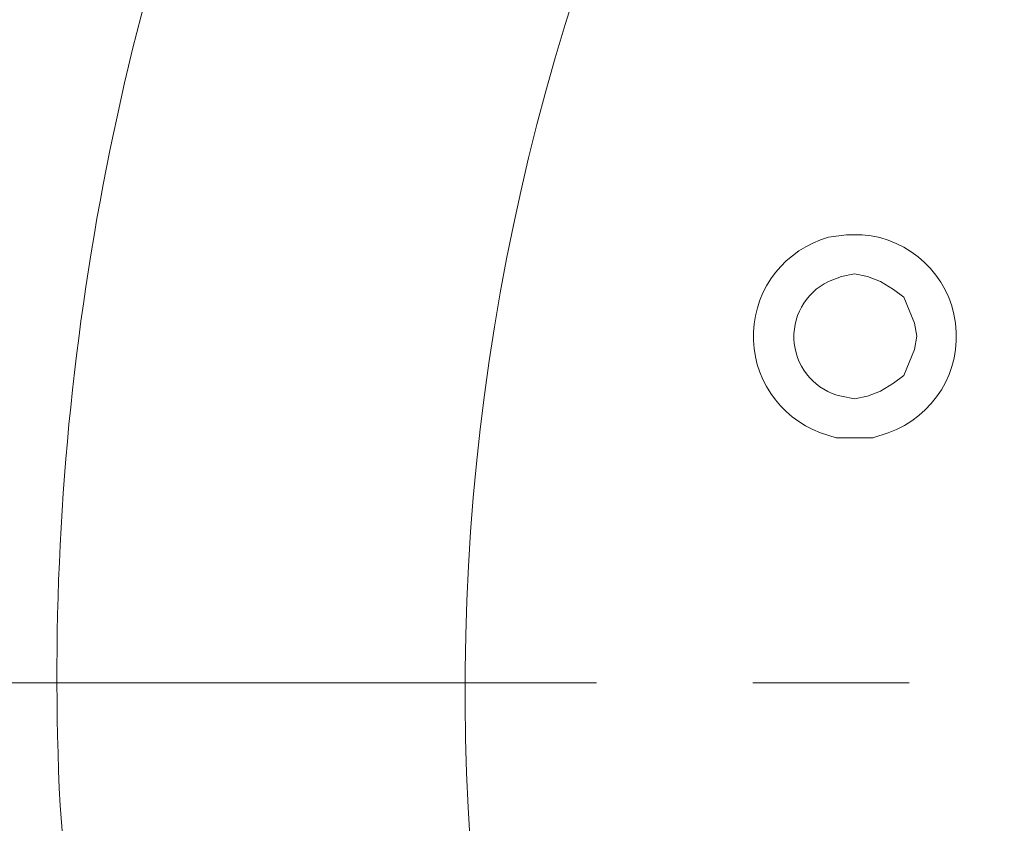
# Model space of a CAD drawing. Units: millimetres. Extents: x -3484 to 973, y -6193 to -3043.
# Drawn here: x -2407 to -2311, y -5062 to -4983 of the extents above; entities that cross this region are included whole.
import ezdxf

# ---------------------------------------------------------------- set-up
doc = ezdxf.new("R2010")
doc.units = ezdxf.units.MM
doc.header["$MEASUREMENT"] = 0
doc.layers.add('Чертеж и Рисунок_Ном._пера__1', color=7, linetype='Continuous', lineweight=13)

msp = doc.modelspace()

# ---------------------------------------------------------------- linework, layer by layer
at = {"layer": 'Чертеж и Рисунок_Ном._пера__1', "linetype": 'Continuous', "flags": 128}
for points in [[(-2144.373, -5868.122), (-2122.783, -5867.868), (-2101.447, -5867.106), (-2079.857, -5865.582, 0.383865), (-1324.461, -5069.546), (-1323.953, -5047.956), (-1324.461, -5026.62, 0.39075), (-2101.447, -4228.806), (-2122.783, -4228.044), (-2144.373, -4227.79), (-2165.709, -4228.044), (-2187.299, -4228.806, 0.382451), (-2963.523, -5005.03), (-2964.285, -5026.62), (-2964.539, -5047.956, 0.390858), (-2208.635, -5865.582), (-2187.299, -5867.106), (-2165.709, -5867.868)], [(-2144.373, -5867.36), (-2122.783, -5867.106), (-2101.447, -5866.09), (-2080.111, -5864.82, 0.38298), (-1325.223, -5069.546), (-1324.969, -5047.956), (-1325.223, -5026.62, 0.390336), (-2101.447, -4229.822), (-2122.783, -4229.06), (-2144.373, -4228.806), (-2165.709, -4229.06), (-2187.045, -4229.822, 0.382887), (-2962.507, -5005.03), (-2963.269, -5026.62), (-2963.523, -5047.956, 0.390613), (-2208.635, -5864.82), (-2187.045, -5866.09), (-2165.709, -5867.106)], [(-2144.373, -5851.358), (-2123.291, -5851.104), (-2102.209, -5850.342), (-2081.381, -5848.818, 0.383591), (-1341.225, -5069.038), (-1340.971, -5047.956), (-1341.225, -5026.874, 0.391143), (-2102.209, -4245.824), (-2123.291, -4244.808), (-2144.373, -4244.554), (-2165.201, -4244.808), (-2186.283, -4245.824, 0.383703), (-2946.505, -5006.046), (-2947.521, -5026.874), (-2947.775, -5047.956, 0.390544), (-2207.365, -5848.818), (-2186.283, -5850.342), (-2165.201, -5851.104)], [(-2144.373, -4347.424), (-2125.831, -4347.678), (-2107.543, -4348.44), (-2089.255, -4349.71, -0.382942), (-1443.841, -5029.668), (-1443.841, -5066.244, -0.389575), (-2107.543, -5747.726), (-2125.831, -5748.234), (-2144.373, -5748.488), (-2162.661, -5748.234), (-2180.949, -5747.726, -0.382776), (-2843.889, -5084.786), (-2844.651, -5066.244), (-2844.905, -5047.956, -0.391162), (-2199.237, -4349.71), (-2180.949, -4348.44), (-2162.661, -4347.678)], [(-2144.373, -4349.71), (-2162.661, -4349.964), (-2180.949, -4350.726), (-2198.983, -4351.996, 0.383347), (-2842.365, -5029.668), (-2842.619, -5047.956), (-2842.365, -5066.244, 0.390489), (-2180.949, -5745.186), (-2162.661, -5745.948), (-2144.373, -5746.202), (-2126.085, -5745.948), (-2107.797, -5745.186, 0.384027), (-1447.143, -5084.532), (-1446.381, -5066.244), (-1446.127, -5047.956, 0.390851), (-2089.509, -4351.996), (-2107.797, -4350.726), (-2126.085, -4349.964)], [(-2144.373, -4373.078), (-2126.593, -4373.332), (-2109.067, -4374.094), (-2091.287, -4375.364, -0.383665), (-1469.749, -5030.43), (-1469.495, -5047.956), (-1469.749, -5065.736, -0.39149), (-2109.067, -5721.818), (-2126.593, -5722.58), (-2144.373, -5722.834), (-2161.899, -5722.58), (-2179.679, -5721.818, -0.383347), (-2818.235, -5083.262), (-2818.997, -5065.736), (-2819.251, -5047.956, -0.390592), (-2197.205, -4375.364), (-2179.679, -4374.094), (-2161.899, -4373.332)], [(-2325.983, -5024.08), (-2327.761, -5024.08), (-2329.285, -5023.572, -0.727302), (-2328.523, -5004.522), (-2326.745, -5004.268), (-2325.221, -5004.268, -0.810875), (-2322.681, -5023.572), (-2324.205, -5024.08)], [(-2325.983, -5008.078), (-2327.253, -5008.332), (-2328.523, -5008.84, 0.709124), (-2327.253, -5020.016), (-2325.983, -5020.27), (-2324.713, -5020.016), (-2323.443, -5019.508), (-2322.173, -5018.746), (-2321.157, -5017.984), (-2320.141, -5015.444), (-2319.887, -5014.174), (-2320.141, -5012.904), (-2321.157, -5010.364), (-2322.173, -5009.602), (-2323.443, -5008.84), (-2324.713, -5008.332)]]:
    msp.add_lwpolyline(points, format="xyb", close=True, dxfattribs=at)
for points in [[(-1944.983, -5140.666), (-1942.951, -5135.586, 0.53137), (-2140.563, -4827.992), (-2145.897, -4827.992, 0.53473), (-2346.049, -5135.84), (-2345.033, -5138.38), (-2344.017, -5140.412)], [(-2403.199, -5063.196), (-2403.453, -5059.894, -0.105775), (-2386.181, -4953.976), (-2385.927, -4953.722)], [(-2392.531, -5486.36), (-2398.119, -5483.058, -0.283313), (-2647.293, -5017.222), (-2647.039, -5011.38)], [(-2621.893, -5013.412), (-2622.401, -5019.254, 0.286509), (-2379.831, -5464.77), (-2376.021, -5467.056)], [(-2404.723, -5201.372), (-2406.755, -5198.07, -0.126606), (-2446.633, -5053.036), (-2446.633, -5049.48)], [(-2418.693, -5049.734), (-2418.693, -5053.036, 0.127391), (-2382.371, -5184.608), (-2380.847, -5187.148)]]:
    msp.add_lwpolyline(points, format="xyb", dxfattribs=at)
for points in [[(-2351.129, -5047.956), (-2534.009, -5047.956)], [(-2320.649, -5047.956), (-2335.889, -5047.956)]]:
    msp.add_lwpolyline(points, dxfattribs=at)

doc.saveas('drawing.dxf')
